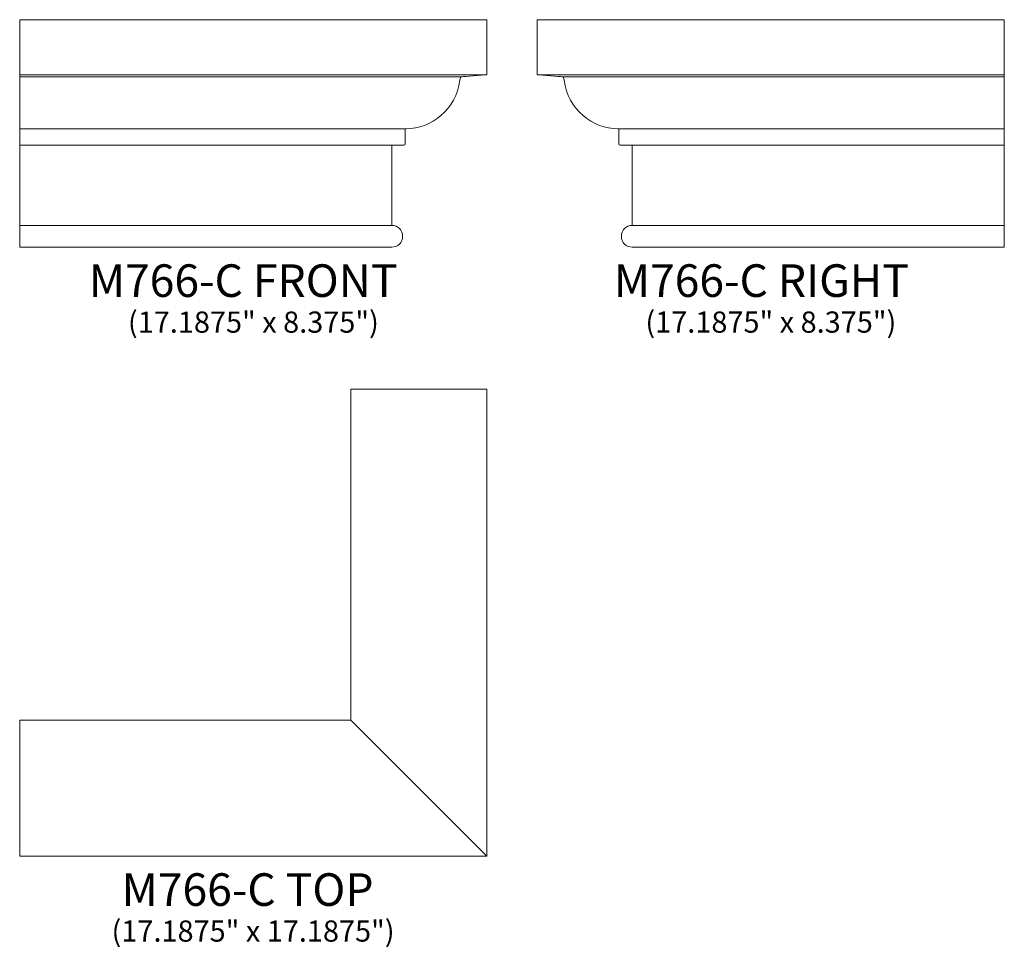
# Model space of a CAD drawing. Units: inches. Extents: x 23.6 to 59.8, y -22.2 to 11.9.
import ezdxf

# ---------------------------------------------------------------- set-up
doc = ezdxf.new("R2010")
doc.units = ezdxf.units.IN
doc.header["$MEASUREMENT"] = 0
doc.layers.add('Layer 1', color=7, linetype='Continuous')
doc.styles.add('0', font='Arial', dxfattribs={"height": 1})
doc.styles.add('1', font='Arial', dxfattribs={"height": 1})
doc.styles.add('2', font='Arial', dxfattribs={"height": 1})
doc.styles.add('3', font='Arial', dxfattribs={"height": 1})
doc.styles.add('4', font='Arial', dxfattribs={"height": 1})
doc.styles.add('5', font='Arial', dxfattribs={"height": 1})

msp = doc.modelspace()

# ---------------------------------------------------------------- linework, layer by layer
at = {"layer": 'Layer 1', "color": 250, "lineweight": 9}
for points, knots in [([(37.264, 3.562), (37.486, 3.562), (37.665, 3.742), (37.665, 3.964), (37.665, 3.964), (37.665, 4.182), (37.491, 4.36), (37.274, 4.365), (37.274, 4.365), (37.268, 4.365), (37.264, 4.37), (37.264, 4.375), (37.264, 4.375), (37.264, 4.375), (37.264, 7.288), (37.264, 7.288), (37.264, 7.288), (37.264, 7.304), (37.277, 7.318), (37.294, 7.318), (37.294, 7.318), (37.294, 7.318), (37.718, 7.318), (37.718, 7.318), (37.718, 7.318), (37.755, 7.318), (37.754, 7.345), (37.754, 7.361), (37.754, 7.361), (37.754, 7.377), (37.753, 7.793), (37.753, 7.859), (37.753, 7.859), (37.754, 7.925), (37.764, 7.921), (37.798, 7.921), (37.798, 7.921), (38.693, 7.921), (39.653, 8.625), (39.767, 9.709), (39.767, 9.709), (39.778, 9.812), (39.79, 9.831), (39.86, 9.838), (39.86, 9.838), (39.922, 9.844), (40.597, 9.901), (40.735, 9.913), (40.735, 9.913), (40.764, 9.915), (40.764, 9.942), (40.764, 9.968), (40.764, 9.968), (40.764, 9.968), (40.764, 11.937), (40.764, 11.937), (40.764, 11.937), (40.764, 11.937), (23.576, 11.937), (23.576, 11.937), (23.576, 11.937), (23.576, 11.937), (23.576, 3.562), (23.576, 3.562), (23.576, 3.562), (23.576, 3.562), (37.264, 3.562), (37.264, 3.562)], [0, 0, 0, 0, 0.058824, 0.058824, 0.058824, 0.058824, 0.117647, 0.117647, 0.117647, 0.117647, 0.176471, 0.176471, 0.176471, 0.176471, 0.235294, 0.235294, 0.235294, 0.235294, 0.294118, 0.294118, 0.294118, 0.294118, 0.352941, 0.352941, 0.352941, 0.352941, 0.411765, 0.411765, 0.411765, 0.411765, 0.470588, 0.470588, 0.470588, 0.470588, 0.529412, 0.529412, 0.529412, 0.529412, 0.588235, 0.588235, 0.588235, 0.588235, 0.647059, 0.647059, 0.647059, 0.647059, 0.705882, 0.705882, 0.705882, 0.705882, 0.764706, 0.764706, 0.764706, 0.764706, 0.823529, 0.823529, 0.823529, 0.823529, 0.882353, 0.882353, 0.882353, 0.882353, 0.941176, 0.941176, 0.941176, 0.941176, 1, 1, 1, 1]), ([(46.114, 3.562), (45.893, 3.562), (45.713, 3.742), (45.713, 3.964), (45.713, 3.964), (45.713, 4.182), (45.887, 4.36), (46.105, 4.365), (46.105, 4.365), (46.11, 4.365), (46.114, 4.37), (46.114, 4.375), (46.114, 4.375), (46.114, 4.375), (46.114, 7.288), (46.114, 7.288), (46.114, 7.288), (46.114, 7.304), (46.101, 7.318), (46.084, 7.318), (46.084, 7.318), (46.084, 7.318), (45.66, 7.318), (45.66, 7.318), (45.66, 7.318), (45.623, 7.318), (45.624, 7.345), (45.624, 7.361), (45.624, 7.361), (45.624, 7.377), (45.625, 7.793), (45.625, 7.859), (45.625, 7.859), (45.624, 7.925), (45.614, 7.921), (45.581, 7.921), (45.581, 7.921), (44.685, 7.921), (43.725, 8.625), (43.611, 9.709), (43.611, 9.709), (43.6, 9.812), (43.588, 9.831), (43.518, 9.838), (43.518, 9.838), (43.456, 9.844), (42.781, 9.901), (42.643, 9.913), (42.643, 9.913), (42.614, 9.915), (42.614, 9.942), (42.614, 9.968), (42.614, 9.968), (42.614, 9.968), (42.614, 11.937), (42.614, 11.937), (42.614, 11.937), (42.614, 11.937), (59.802, 11.937), (59.802, 11.937), (59.802, 11.937), (59.802, 11.937), (59.802, 3.562), (59.802, 3.562), (59.802, 3.562), (59.802, 3.562), (46.114, 3.562), (46.114, 3.562)], [0, 0, 0, 0, 0.058824, 0.058824, 0.058824, 0.058824, 0.117647, 0.117647, 0.117647, 0.117647, 0.176471, 0.176471, 0.176471, 0.176471, 0.235294, 0.235294, 0.235294, 0.235294, 0.294118, 0.294118, 0.294118, 0.294118, 0.352941, 0.352941, 0.352941, 0.352941, 0.411765, 0.411765, 0.411765, 0.411765, 0.470588, 0.470588, 0.470588, 0.470588, 0.529412, 0.529412, 0.529412, 0.529412, 0.588235, 0.588235, 0.588235, 0.588235, 0.647059, 0.647059, 0.647059, 0.647059, 0.705882, 0.705882, 0.705882, 0.705882, 0.764706, 0.764706, 0.764706, 0.764706, 0.823529, 0.823529, 0.823529, 0.823529, 0.882353, 0.882353, 0.882353, 0.882353, 0.941176, 0.941176, 0.941176, 0.941176, 1, 1, 1, 1]), ([(40.764, -18.854), (40.764, -18.854), (23.576, -18.854), (23.576, -18.854), (23.576, -18.854), (23.576, -18.854), (23.576, -13.854), (23.576, -13.854), (23.576, -13.854), (23.576, -13.854), (35.764, -13.854), (35.764, -13.854), (35.764, -13.854), (35.764, -13.854), (35.764, -1.666), (35.764, -1.666), (35.764, -1.666), (35.764, -1.666), (40.764, -1.666), (40.764, -1.666), (40.764, -1.666), (40.764, -1.666), (40.764, -18.854), (40.764, -18.854)], [0, 0, 0, 0, 0.166667, 0.166667, 0.166667, 0.166667, 0.333333, 0.333333, 0.333333, 0.333333, 0.5, 0.5, 0.5, 0.5, 0.666667, 0.666667, 0.666667, 0.666667, 0.833333, 0.833333, 0.833333, 0.833333, 1, 1, 1, 1])]:
    msp.add_open_spline(points, degree=3, knots=knots, dxfattribs=at)
for points in [[(23.576, 9.913), (23.576, 9.913), (40.735, 9.913), (40.735, 9.913)], [(23.576, 9.838), (23.576, 9.838), (39.859, 9.838), (39.859, 9.838)], [(59.802, 9.913), (59.802, 9.913), (42.644, 9.913), (42.644, 9.913)], [(59.802, 9.838), (59.802, 9.838), (43.519, 9.838), (43.519, 9.838)], [(23.576, 7.921), (23.576, 7.921), (37.797, 7.921), (37.797, 7.921)], [(59.802, 7.921), (59.802, 7.921), (45.581, 7.921), (45.581, 7.921)], [(23.576, 7.318), (23.576, 7.318), (37.718, 7.318), (37.718, 7.318)], [(59.802, 7.318), (59.802, 7.318), (45.66, 7.318), (45.66, 7.318)], [(23.576, 4.365), (23.576, 4.365), (37.274, 4.365), (37.274, 4.365)], [(59.802, 4.365), (59.802, 4.365), (46.105, 4.365), (46.105, 4.365)], [(35.764, -13.854), (35.764, -13.854), (40.764, -18.854), (40.764, -18.854)]]:
    msp.add_open_spline(points, degree=3, dxfattribs=at)

# ---------------------------------------------------------------- texts
at = {"layer": 'Layer 1', "color": 250, "oblique": 0}
for s, height, style, p in [('M766-C FRONT', 1.2, '2', (26.122, 1.731)), ('M766-C RIGHT', 1.2, '0', (45.437, 1.732)), ('(17.1875" x 8.375")', 0.78, '3', (27.559, 0.414)), ('(17.1875" x 8.375")', 0.78, '1', (46.597, 0.415)), ('M766-C TOP', 1.2, '4', (27.328, -20.685)), ('(17.1875" x 17.1875")', 0.78, '5', (26.956, -22.002))]:
    msp.add_text(s, height=height, dxfattribs=dict(at, style=style)).set_placement(p)

doc.saveas('drawing.dxf')
